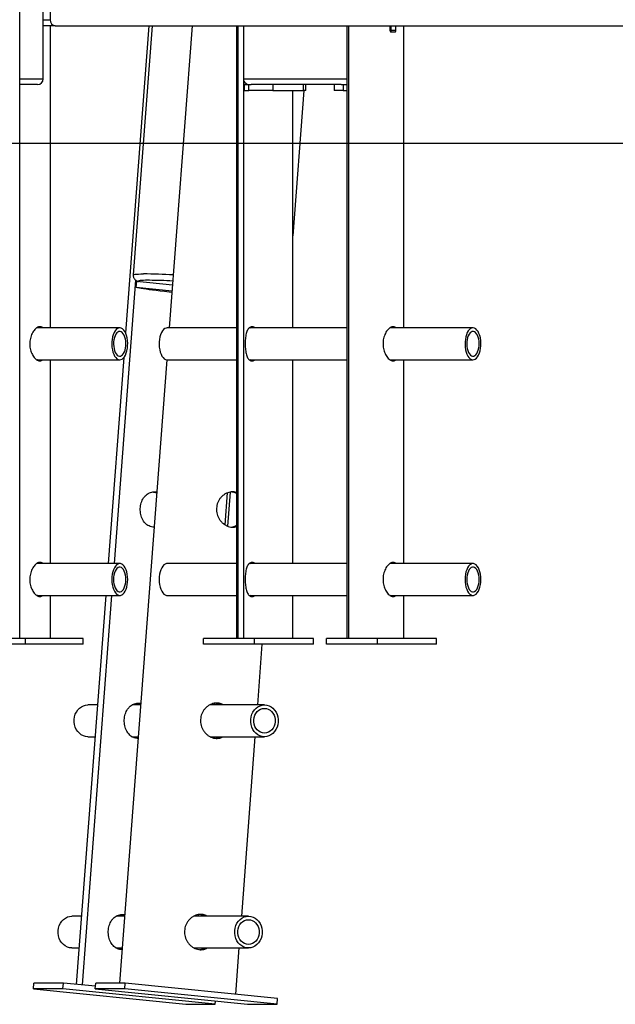
# Model space of a CAD drawing. Units: millimetres. Extents: x -28711 to 31359, y 19033 to 49295.
# Drawn here: x 4302 to 4808, y 41943 to 42779 of the extents above; entities that cross this region are included whole.
import ezdxf

# ---------------------------------------------------------------- set-up
doc = ezdxf.new("R2010")
doc.units = ezdxf.units.MM

msp = doc.modelspace()

# ---------------------------------------------------------------- linework, layer by layer
at = {"color": 7, "linetype": 'Continuous', "lineweight": 25}
for p, q in [((4322.54, 42728.7), (4322.54, 45418.7)), ((4328.41, 44353.7), (4328.41, 42778.7)), ((4302.46, 42253.7), (4302.46, 42978.7)), ((4332.74, 42773.7), (4322.54, 42773.7)), ((4328.59, 42517.2), (4328.59, 42773.7)), ((4332.74, 42773.7), (4995.25, 42773.7)), ((4412.14, 42773.7), (4392.38, 42512.9)), ((4414.88, 42773.7), (4398.86, 42562.28)), ((4448.89, 42773.7), (4429.46, 42517.2)), ((4486.49, 42773.7), (4486.49, 42253.7)), ((4488.06, 42253.7), (4488.06, 42773.7)), ((4492.94, 42253.7), (4492.94, 42773.7)), ((4580.58, 42253.7), (4580.58, 42773.7)), ((4582.08, 42253.7), (4582.08, 42773.7)), ((4616.96, 42773.7), (4616.96, 42769.6)), ((4617.52, 42768.6), (4621.62, 42768.6)), ((4617.71, 42773.7), (4617.71, 42769.6)), ((4622.06, 42769.6), (4617.71, 42769.6)), ((4622.06, 42769.6), (4622.06, 42773.7)), ((4628.59, 42517.2), (4628.59, 42773.7)), ((4317.54, 42723.7), (4302.46, 42723.7)), ((4492.94, 42723.7), (4493.32, 42723.7)), ((4492.94, 42718.7), (4493.32, 42718.7)), ((4493.32, 42718.7), (4493.32, 42723.7)), ((4493.32, 42723.7), (4497.08, 42723.7)), ((4493.32, 42718.7), (4497.08, 42718.7)), ((4497.08, 42718.7), (4497.08, 42723.7)), ((4497.08, 42723.7), (4498.99, 42723.7)), ((4517.57, 42718.7), (4497.08, 42718.7)), ((4575.42, 42723.7), (4498.99, 42723.7)), ((4517.57, 42723.7), (4517.57, 42718.7)), ((4517.57, 42718.7), (4543.37, 42718.7)), ((4543.83, 42718.7), (4534.49, 42595.48)), ((4534.49, 42517.2), (4534.49, 42718.7)), ((4543.37, 42718.7), (4543.37, 42723.7)), ((4545.38, 42718.7), (4543.37, 42718.7)), ((4545.38, 42718.7), (4545.38, 42723.7)), ((4569.69, 42723.7), (4569.69, 42718.7)), ((4577.19, 42718.7), (4569.69, 42718.7)), ((4575.42, 42723.7), (4577.19, 42723.7)), ((4577.19, 42723.7), (4577.19, 42718.7)), ((4577.19, 42723.7), (4580.58, 42723.7)), ((4577.19, 42718.7), (4580.58, 42718.7)), ((4400.8, 42557.85), (4382.57, 42317.2)), ((4401.5, 42551.77), (4401.88, 42556.75)), ((4401.5, 42551.77), (4431.84, 42548.7)), ((4401.88, 42556.75), (4432.22, 42553.68)), ((4387.44, 42517.2), (4316.89, 42517.2)), ((4317.37, 42517.51), (4317.73, 42517.2)), ((4486.49, 42517.2), (4427.63, 42517.2)), ((4580.58, 42517.2), (4497.34, 42517.2)), ((4687.44, 42517.2), (4616.89, 42517.2)), ((4617.37, 42517.51), (4617.73, 42517.2)), ((4316.92, 42490.2), (4387.44, 42490.2)), ((4328.59, 42317.2), (4328.59, 42490.2)), ((4390.79, 42491.99), (4377.55, 42317.2)), ((4427.41, 42490.21), (4387.33, 41961.21)), ((4427.63, 42490.2), (4486.49, 42490.2)), ((4497.28, 42490.2), (4580.58, 42490.2)), ((4498.15, 42490.2), (4497.73, 42489.9)), ((4534.49, 42317.2), (4534.49, 42490.2)), ((4616.92, 42490.2), (4687.44, 42490.2)), ((4628.59, 42317.2), (4628.59, 42490.2)), ((4418.09, 42378.05), (4418.9, 42377.89)), ((4478.76, 42377.12), (4476.72, 42350.21)), ((4481.25, 42377.85), (4479.07, 42349.02)), ((4317.37, 42317.51), (4317.73, 42317.2)), ((4617.37, 42317.51), (4617.73, 42317.2)), ((4387.44, 42317.2), (4316.89, 42317.2)), ((4486.49, 42317.2), (4427.63, 42317.2)), ((4580.58, 42317.2), (4497.34, 42317.2)), ((4687.44, 42317.2), (4616.89, 42317.2)), ((4316.92, 42290.2), (4387.44, 42290.2)), ((4328.59, 42253.7), (4328.59, 42290.2)), ((4375.51, 42290.2), (4350.5, 41960.1)), ((4380.52, 42290.2), (4355.47, 41959.6)), ((4427.63, 42290.2), (4486.49, 42290.2)), ((4497.28, 42290.2), (4580.58, 42290.2)), ((4498.15, 42290.2), (4497.73, 42289.9)), ((4534.49, 42253.7), (4534.49, 42290.2)), ((4616.92, 42290.2), (4687.44, 42290.2)), ((4628.59, 42253.7), (4628.59, 42290.2)), ((4307.54, 42253.7), (4207.54, 42253.7)), ((4356.37, 42253.7), (4307.54, 42253.7)), ((4307.54, 42248.7), (4307.54, 42253.7)), ((4356.37, 42248.7), (4356.37, 42253.7)), ((4458.7, 42248.7), (4458.7, 42253.7)), ((4502.01, 42253.7), (4458.7, 42253.7)), ((4502.01, 42248.7), (4502.01, 42253.7)), ((4552.01, 42253.7), (4502.01, 42253.7)), ((4552.01, 42248.7), (4552.01, 42253.7)), ((4563.07, 42248.7), (4563.07, 42253.7)), ((4606.37, 42253.7), (4563.07, 42253.7)), ((4606.37, 42248.7), (4606.37, 42253.7)), ((4656.37, 42253.7), (4606.37, 42253.7)), ((4656.37, 42248.7), (4656.37, 42253.7)), ((4307.54, 42248.7), (4207.54, 42248.7)), ((4356.37, 42248.7), (4307.54, 42248.7)), ((4502.01, 42248.7), (4458.7, 42248.7)), ((4552.01, 42248.7), (4502.01, 42248.7)), ((4508.22, 42248.7), (4504.32, 42197.29)), ((4606.37, 42248.7), (4563.07, 42248.7)), ((4656.37, 42248.7), (4606.37, 42248.7)), ((4368.47, 42197.29), (4360.37, 42197.29)), ((4405.22, 42197.29), (4398.06, 42197.29)), ((4404.5, 42198.74), (4405.31, 42198.58)), ((4510.37, 42197.29), (4464.06, 42197.29)), ((4465.17, 42197.8), (4465.14, 42197.29)), ((4467.67, 42198.54), (4467.57, 42197.29)), ((4360.37, 42170.29), (4366.42, 42170.29)), ((4397.83, 42170.29), (4403.17, 42170.29)), ((4464.2, 42170.29), (4510.37, 42170.29)), ((4465.53, 42170.29), (4465.48, 42169.7)), ((4502.28, 42170.29), (4490.74, 42017.98)), ((4354.88, 42017.98), (4346.79, 42017.98)), ((4391.63, 42017.98), (4384.47, 42017.98)), ((4390.92, 42019.42), (4391.73, 42019.26)), ((4496.79, 42017.98), (4450.47, 42017.98)), ((4451.59, 42018.49), (4451.55, 42017.98)), ((4454.08, 42019.22), (4453.99, 42017.98)), ((4346.79, 41990.98), (4352.83, 41990.98)), ((4384.25, 41990.98), (4389.58, 41990.98)), ((4450.61, 41990.98), (4496.79, 41990.98)), ((4451.94, 41990.98), (4451.9, 41990.39)), ((4488.69, 41990.98), (4485.72, 41951.74)), ((4314.18, 41956.23), (4314.56, 41961.21)), ((4339.56, 41961.21), (4314.56, 41961.21)), ((4339.18, 41956.23), (4339.56, 41961.21)), ((4366.85, 41958.45), (4339.56, 41961.21)), ((4366.68, 41956.23), (4367.06, 41961.21)), ((4392.06, 41961.21), (4367.06, 41961.21)), ((4391.68, 41956.23), (4392.06, 41961.21)), ((4521.47, 41948.13), (4392.06, 41961.21)), ((4339.18, 41956.23), (4314.18, 41956.23)), ((4314.18, 41956.23), (4443.59, 41943.15)), ((4468.59, 41943.15), (4339.18, 41956.23)), ((4366.68, 41956.23), (4496.09, 41943.15)), ((4391.68, 41956.23), (4366.68, 41956.23)), ((4521.09, 41943.15), (4391.68, 41956.23)), ((4443.59, 41943.15), (4468.59, 41943.15)), ((4468.59, 41943.15), (4468.8, 41945.91)), ((4496.09, 41943.15), (4521.09, 41943.15)), ((4521.09, 41943.15), (4521.47, 41948.13))]:
    msp.add_line(p, q, dxfattribs=at)
at = {"color": 8, "linetype": 'Continuous', "lineweight": 25}
for p, q in [((4322.54, 42778.7), (4328.41, 42778.7)), ((4302.46, 42728.7), (4322.54, 42728.7)), ((4492.94, 42728.7), (4580.58, 42728.7))]:
    msp.add_line(p, q, dxfattribs=at)
msp.add_line((8348.17, 42673.7), (-4873.73, 42673.7))
at = {"color": 8, "linetype": 'Continuous', "lineweight": 25, "flags": 128}
for points in [[(4398.86, 42562.28), (4398.86, 42562.29), (4399.08, 42562.48), (4399.65, 42562.65), (4400.56, 42562.79), (4401.82, 42562.89), (4403.42, 42562.97), (4405.35, 42563.02), (4407.6, 42563.03)], [(4412.62, 42557.61), (4411.54, 42557.62), (4409.39, 42557.6), (4407.56, 42557.55), (4406.06, 42557.48), (4404.9, 42557.37), (4404.07, 42557.24), (4403.6, 42557.07), (4403.47, 42556.88), (4403.7, 42556.66), (4403.97, 42556.54)]]:
    msp.add_lwpolyline(points, dxfattribs=at)
at = {"color": 7, "linetype": 'Continuous', "lineweight": 25, "flags": 128}
for points in [[(4431.74, 42547.37), (4429.41, 42547.61), (4425.54, 42548.02), (4421.89, 42548.43), (4418.48, 42548.83), (4415.33, 42549.22), (4412.47, 42549.6), (4409.9, 42549.96), (4407.65, 42550.31), (4405.72, 42550.65), (4404.13, 42550.96), (4402.9, 42551.25), (4402.02, 42551.52), (4401.5, 42551.77)], [(4394.04, 42506.56), (4393.71, 42508.69), (4393.22, 42510.69), (4392.56, 42512.5), (4391.77, 42514.06), (4390.86, 42515.35), (4389.85, 42516.31), (4388.78, 42516.93), (4387.67, 42517.19), (4386.56, 42517.09), (4385.47, 42516.62), (4384.44, 42515.79), (4383.48, 42514.64), (4382.64, 42513.19), (4381.92, 42511.47), (4381.36, 42509.55), (4380.96, 42507.47), (4380.74, 42505.28), (4380.7, 42503.06), (4380.84, 42500.85), (4381.17, 42498.71), (4381.66, 42496.72), (4382.32, 42494.91), (4383.11, 42493.34), (4384.02, 42492.06), (4385.03, 42491.09), (4386.1, 42490.47), (4387.21, 42490.21), (4388.32, 42490.32), (4389.41, 42490.79), (4390.44, 42491.61), (4391.4, 42492.77), (4392.24, 42494.22), (4392.96, 42495.93), (4393.52, 42497.85), (4393.92, 42499.94), (4394.14, 42502.12), (4394.18, 42504.35), (4394.04, 42506.56)], [(4392.57, 42505.93), (4392.28, 42507.77), (4391.82, 42509.48), (4391.22, 42510.99), (4390.48, 42512.26), (4389.64, 42513.23), (4388.73, 42513.88), (4387.77, 42514.18), (4386.81, 42514.13), (4385.86, 42513.72), (4384.97, 42512.97), (4384.16, 42511.9), (4383.46, 42510.55), (4382.9, 42508.97), (4382.49, 42507.22), (4382.25, 42505.34), (4382.19, 42503.4), (4382.31, 42501.48), (4382.6, 42499.63), (4383.06, 42497.92), (4383.66, 42496.41), (4384.4, 42495.15), (4385.23, 42494.17), (4386.15, 42493.53), (4387.1, 42493.22), (4388.07, 42493.28), (4389.02, 42493.69), (4389.91, 42494.44), (4390.72, 42495.51), (4391.42, 42496.85), (4391.98, 42498.43), (4392.39, 42500.19), (4392.63, 42502.07), (4392.69, 42504), (4392.57, 42505.93)], [(4427.63, 42517.2), (4426.75, 42517.09), (4425.66, 42516.62), (4424.63, 42515.79), (4423.67, 42514.64), (4422.83, 42513.19), (4422.11, 42511.47), (4421.55, 42509.55), (4421.15, 42507.47), (4420.93, 42505.28), (4420.89, 42503.06), (4421.04, 42500.85), (4421.36, 42498.71), (4421.86, 42496.72), (4422.51, 42494.91), (4423.3, 42493.34), (4424.22, 42492.06), (4425.22, 42491.09), (4426.29, 42490.47), (4427.4, 42490.21), (4427.63, 42490.2)], [(4694.04, 42506.56), (4693.71, 42508.69), (4693.22, 42510.69), (4692.56, 42512.5), (4691.77, 42514.06), (4690.86, 42515.35), (4689.85, 42516.31), (4688.78, 42516.93), (4687.67, 42517.19), (4686.56, 42517.09), (4685.47, 42516.62), (4684.44, 42515.79), (4683.48, 42514.64), (4682.64, 42513.19), (4681.92, 42511.47), (4681.36, 42509.55), (4680.96, 42507.47), (4680.74, 42505.28), (4680.7, 42503.06), (4680.84, 42500.85), (4681.17, 42498.71), (4681.66, 42496.72), (4682.32, 42494.91), (4683.11, 42493.34), (4684.02, 42492.06), (4685.03, 42491.09), (4686.1, 42490.47), (4687.21, 42490.21), (4688.32, 42490.32), (4689.41, 42490.79), (4690.44, 42491.61), (4691.4, 42492.77), (4692.24, 42494.22), (4692.96, 42495.93), (4693.52, 42497.85), (4693.92, 42499.94), (4694.14, 42502.12), (4694.18, 42504.35), (4694.04, 42506.56)], [(4692.57, 42505.93), (4692.28, 42507.77), (4691.82, 42509.48), (4691.22, 42510.99), (4690.48, 42512.26), (4689.64, 42513.23), (4688.73, 42513.88), (4687.77, 42514.18), (4686.81, 42514.13), (4685.86, 42513.72), (4684.97, 42512.97), (4684.16, 42511.9), (4683.46, 42510.55), (4682.9, 42508.97), (4682.49, 42507.22), (4682.25, 42505.34), (4682.19, 42503.4), (4682.31, 42501.48), (4682.6, 42499.63), (4683.06, 42497.92), (4683.66, 42496.41), (4684.4, 42495.15), (4685.23, 42494.17), (4686.15, 42493.53), (4687.1, 42493.22), (4688.07, 42493.28), (4689.02, 42493.69), (4689.91, 42494.44), (4690.72, 42495.51), (4691.42, 42496.85), (4691.98, 42498.43), (4692.39, 42500.19), (4692.63, 42502.07), (4692.69, 42504), (4692.57, 42505.93)], [(4394.19, 42303.7), (4394.1, 42305.92), (4393.82, 42308.09), (4393.38, 42310.13), (4392.77, 42311.99), (4392.01, 42313.64), (4391.13, 42315), (4390.15, 42316.07), (4389.1, 42316.79), (4388, 42317.16), (4386.88, 42317.16), (4385.78, 42316.79), (4384.73, 42316.07), (4383.75, 42315), (4382.87, 42313.64), (4382.11, 42311.99), (4381.5, 42310.13), (4381.06, 42308.09), (4380.78, 42305.92), (4380.69, 42303.7), (4380.78, 42301.48), (4381.06, 42299.32), (4381.5, 42297.28), (4382.11, 42295.41), (4382.87, 42293.77), (4383.75, 42292.4), (4384.73, 42291.34), (4385.78, 42290.62), (4386.88, 42290.25), (4388, 42290.25), (4389.1, 42290.62), (4390.15, 42291.34), (4391.13, 42292.4), (4392.01, 42293.77), (4392.77, 42295.41), (4393.38, 42297.28), (4393.82, 42299.32), (4394.1, 42301.48), (4394.19, 42303.7)], [(4392.69, 42303.7), (4392.6, 42305.63), (4392.34, 42307.5), (4391.9, 42309.23), (4391.32, 42310.78), (4390.6, 42312.08), (4389.78, 42313.1), (4388.88, 42313.8), (4387.92, 42314.16), (4386.96, 42314.16), (4386, 42313.8), (4385.1, 42313.1), (4384.28, 42312.08), (4383.56, 42310.78), (4382.98, 42309.23), (4382.54, 42307.5), (4382.28, 42305.63), (4382.19, 42303.7), (4382.28, 42301.77), (4382.54, 42299.91), (4382.98, 42298.18), (4383.56, 42296.63), (4384.28, 42295.32), (4385.1, 42294.3), (4386, 42293.6), (4386.96, 42293.25), (4387.92, 42293.25), (4388.88, 42293.6), (4389.78, 42294.3), (4390.6, 42295.32), (4391.32, 42296.63), (4391.9, 42298.18), (4392.34, 42299.91), (4392.6, 42301.77), (4392.69, 42303.7)], [(4427.63, 42317.2), (4427.07, 42317.16), (4425.98, 42316.79), (4424.92, 42316.07), (4423.94, 42315), (4423.06, 42313.64), (4422.31, 42311.99), (4421.7, 42310.13), (4421.25, 42308.09), (4420.97, 42305.92), (4420.88, 42303.7), (4420.97, 42301.48), (4421.25, 42299.32), (4421.7, 42297.28), (4422.31, 42295.41), (4423.06, 42293.77), (4423.94, 42292.4), (4424.92, 42291.34), (4425.98, 42290.62), (4427.07, 42290.25), (4427.63, 42290.2)], [(4694.19, 42303.7), (4694.1, 42305.92), (4693.82, 42308.09), (4693.38, 42310.13), (4692.77, 42311.99), (4692.01, 42313.64), (4691.13, 42315), (4690.15, 42316.07), (4689.1, 42316.79), (4688, 42317.16), (4686.88, 42317.16), (4685.78, 42316.79), (4684.73, 42316.07), (4683.75, 42315), (4682.87, 42313.64), (4682.11, 42311.99), (4681.5, 42310.13), (4681.06, 42308.09), (4680.78, 42305.92), (4680.69, 42303.7), (4680.78, 42301.48), (4681.06, 42299.32), (4681.5, 42297.28), (4682.11, 42295.41), (4682.87, 42293.77), (4683.75, 42292.4), (4684.73, 42291.34), (4685.78, 42290.62), (4686.88, 42290.25), (4688, 42290.25), (4689.1, 42290.62), (4690.15, 42291.34), (4691.13, 42292.4), (4692.01, 42293.77), (4692.77, 42295.41), (4693.38, 42297.28), (4693.82, 42299.32), (4694.1, 42301.48), (4694.19, 42303.7)], [(4692.69, 42303.7), (4692.6, 42305.63), (4692.34, 42307.5), (4691.9, 42309.23), (4691.32, 42310.78), (4690.6, 42312.08), (4689.78, 42313.1), (4688.88, 42313.8), (4687.92, 42314.16), (4686.96, 42314.16), (4686, 42313.8), (4685.1, 42313.1), (4684.28, 42312.08), (4683.56, 42310.78), (4682.98, 42309.23), (4682.54, 42307.5), (4682.28, 42305.63), (4682.19, 42303.7), (4682.28, 42301.77), (4682.54, 42299.91), (4682.98, 42298.18), (4683.56, 42296.63), (4684.28, 42295.32), (4685.1, 42294.3), (4686, 42293.6), (4686.96, 42293.25), (4687.92, 42293.25), (4688.88, 42293.6), (4689.78, 42294.3), (4690.6, 42295.32), (4691.32, 42296.63), (4691.9, 42298.18), (4692.34, 42299.91), (4692.6, 42301.77), (4692.69, 42303.7)], [(4348.73, 42184.97), (4349.05, 42187.17), (4349.69, 42189.27), (4350.61, 42191.23), (4351.81, 42192.98), (4353.23, 42194.49), (4354.86, 42195.7), (4356.63, 42196.58), (4358.5, 42197.12), (4360.37, 42197.29)], [(4498.73, 42184.97), (4499.05, 42187.17), (4499.69, 42189.27), (4500.61, 42191.23), (4501.81, 42192.98), (4503.23, 42194.49), (4504.86, 42195.7), (4506.63, 42196.58), (4508.5, 42197.12), (4510.43, 42197.29), (4512.35, 42197.1), (4514.22, 42196.54), (4515.98, 42195.64), (4517.6, 42194.41), (4519.01, 42192.89), (4520.19, 42191.13), (4521.1, 42189.16), (4521.72, 42187.05), (4522.03, 42184.85), (4522.02, 42182.62), (4521.69, 42180.42), (4521.06, 42178.32), (4520.13, 42176.36), (4518.94, 42174.61), (4517.51, 42173.1), (4515.89, 42171.89), (4514.12, 42171.01), (4512.24, 42170.47), (4510.32, 42170.29), (4508.4, 42170.49), (4506.53, 42171.05), (4504.76, 42171.95), (4503.15, 42173.18), (4501.73, 42174.7), (4500.56, 42176.46), (4499.64, 42178.43), (4499.03, 42180.54), (4498.72, 42182.74), (4498.73, 42184.97)], [(4501.31, 42184.71), (4501.61, 42186.62), (4502.21, 42188.43), (4503.09, 42190.08), (4504.21, 42191.52), (4505.55, 42192.69), (4507.04, 42193.57), (4508.66, 42194.11), (4510.33, 42194.29), (4512, 42194.13), (4513.61, 42193.61), (4515.12, 42192.75), (4516.46, 42191.59), (4517.6, 42190.17), (4518.49, 42188.52), (4519.11, 42186.72), (4519.42, 42184.82), (4519.43, 42182.88), (4519.13, 42180.97), (4518.53, 42179.16), (4517.66, 42177.51), (4516.53, 42176.07), (4515.2, 42174.9), (4513.7, 42174.02), (4512.09, 42173.48), (4510.42, 42173.29), (4508.75, 42173.46), (4507.13, 42173.98), (4505.63, 42174.84), (4504.28, 42176), (4503.14, 42177.42), (4502.25, 42179.07), (4501.64, 42180.87), (4501.32, 42182.77), (4501.31, 42184.71)], [(4360.37, 42170.29), (4360.32, 42170.29), (4358.4, 42170.49), (4356.53, 42171.05), (4354.76, 42171.95), (4353.15, 42173.18), (4351.73, 42174.7), (4350.56, 42176.46), (4349.64, 42178.43), (4349.03, 42180.54), (4348.72, 42182.74), (4348.73, 42184.97)], [(4335.14, 42005.66), (4335.47, 42007.85), (4336.1, 42009.96), (4337.03, 42011.92), (4338.22, 42013.67), (4339.65, 42015.17), (4341.27, 42016.38), (4343.04, 42017.27), (4344.91, 42017.81), (4346.79, 42017.98)], [(4485.14, 42005.66), (4485.47, 42007.85), (4486.1, 42009.96), (4487.03, 42011.92), (4488.22, 42013.67), (4489.65, 42015.17), (4491.27, 42016.38), (4493.04, 42017.27), (4494.91, 42017.81), (4496.84, 42017.98), (4498.76, 42017.79), (4500.63, 42017.23), (4502.4, 42016.32), (4504.01, 42015.09), (4505.42, 42013.58), (4506.6, 42011.81), (4507.51, 42009.85), (4508.13, 42007.73), (4508.44, 42005.53), (4508.43, 42003.3), (4508.11, 42001.11), (4507.47, 41999), (4506.54, 41997.04), (4505.35, 41995.29), (4503.92, 41993.79), (4502.3, 41992.58), (4500.53, 41991.69), (4498.66, 41991.15), (4496.73, 41990.98), (4494.81, 41991.17), (4492.94, 41991.73), (4491.17, 41992.64), (4489.56, 41993.86), (4488.15, 41995.38), (4486.97, 41997.15), (4486.06, 41999.11), (4485.44, 42001.23), (4485.13, 42003.43), (4485.14, 42005.66)], [(4487.73, 42005.39), (4488.03, 42007.3), (4488.63, 42009.11), (4489.5, 42010.76), (4490.63, 42012.2), (4491.96, 42013.38), (4493.46, 42014.25), (4495.07, 42014.79), (4496.74, 42014.98), (4498.41, 42014.81), (4500.03, 42014.29), (4501.53, 42013.44), (4502.88, 42012.28), (4504.01, 42010.85), (4504.91, 42009.21), (4505.52, 42007.41), (4505.84, 42005.5), (4505.84, 42003.56), (4505.54, 42001.66), (4504.95, 41999.85), (4504.07, 41998.2), (4502.95, 41996.76), (4501.61, 41995.58), (4500.11, 41994.71), (4498.5, 41994.17), (4496.83, 41993.98), (4495.16, 41994.15), (4493.54, 41994.67), (4492.04, 41995.52), (4490.69, 41996.68), (4489.56, 41998.11), (4488.67, 41999.75), (4488.05, 42001.55), (4487.74, 42003.46), (4487.73, 42005.39)], [(4346.79, 41990.98), (4346.73, 41990.98), (4344.81, 41991.17), (4342.94, 41991.73), (4341.17, 41992.64), (4339.56, 41993.86), (4338.15, 41995.38), (4336.97, 41997.15), (4336.06, 41999.11), (4335.44, 42001.23), (4335.13, 42003.43), (4335.14, 42005.66)]]:
    msp.add_lwpolyline(points, dxfattribs=at)
at = {"color": 7, "linetype": 'Continuous', "lineweight": 25}
for centre, radius, start, end in [((4333.1, 42778.39), 4.7, 176.18874, 265.59805), ((4317.54, 42728.7), 5, 270, 0), ((4497.54, 42728.7), 5, 203.31386, 270), ((4407.41, 42093.16), 464.49, 86.90694, 89.35702)]:
    msp.add_arc(centre, radius, start, end, dxfattribs=at)
at = {"color": 8, "linetype": 'Continuous', "lineweight": 25}
msp.add_arc((4402.44, 42024.89), 538.17, 86.75937, 89.45089, dxfattribs=at)
at = {"color": 7, "linetype": 'Continuous', "lineweight": 25}
for points, knots in [([(4616.96, 42769.6), (4616.96, 42769.49), (4616.98, 42769.27), (4617.07, 42768.97), (4617.21, 42768.74), (4617.37, 42768.62), (4617.48, 42768.61), (4617.52, 42768.6)], [0, 0, 0, 0, 0.213997, 0.427982, 0.642283, 0.857152, 1, 1, 1, 1]), ([(4617.71, 42769.6), (4617.71, 42769.53), (4617.7, 42769.34), (4617.65, 42769.06), (4617.56, 42768.8), (4617.47, 42768.71), (4617.43, 42768.67)], [0, 0, 0, 0, 0.190158, 0.465037, 0.740374, 1, 1, 1, 1]), ([(4621.62, 42768.6), (4621.63, 42768.6), (4621.7, 42768.61), (4621.81, 42768.69), (4621.94, 42768.89), (4622.02, 42769.17), (4622.05, 42769.42), (4622.06, 42769.57), (4622.06, 42769.6)], [0, 0, 0, 0, 0.073347, 0.288493, 0.503743, 0.718749, 0.933223, 1, 1, 1, 1]), ([(4398.88, 42562.26), (4398.87, 42561.9), (4398.84, 42561.13), (4399.15, 42560.05), (4399.63, 42559.12), (4400.1, 42558.5), (4400.37, 42558.25), (4400.45, 42558.17)], [0, 0, 0, 0, 0.221671, 0.459502, 0.683722, 0.901828, 1, 1, 1, 1]), ([(4400.8, 42557.85), (4400.98, 42557.72), (4401.38, 42557.41), (4401.94, 42557.11), (4402.56, 42556.84), (4402.97, 42556.69), (4403.21, 42556.61)], [0, 0, 0, 0, 0.170005, 0.377038, 0.638111, 1, 1, 1, 1]), ([(4319.68, 42518.2), (4319.27, 42518.16), (4318.45, 42518.08), (4317.16, 42517.47), (4315.89, 42516.49), (4314.66, 42515.17), (4313.54, 42513.51), (4312.56, 42511.57), (4311.79, 42509.39), (4311.26, 42507.05), (4311.02, 42504.62), (4311.05, 42502.19), (4311.36, 42499.82), (4311.92, 42497.57), (4312.72, 42495.48), (4313.71, 42493.6), (4314.86, 42491.99), (4316.12, 42490.7), (4317.43, 42489.78), (4318.72, 42489.26), (4319.97, 42489.14), (4321.1, 42489.47), (4321.82, 42489.84), (4322.13, 42490.2), (4322.13, 42490.2)], [0, 0, 0, 0, 0.047242, 0.094488, 0.141697, 0.18891, 0.236798, 0.284686, 0.333101, 0.381511, 0.429169, 0.476826, 0.523618, 0.570414, 0.617582, 0.664753, 0.712941, 0.761125, 0.809412, 0.857694, 0.90502, 0.952346, 0.999155, 1, 1, 1, 1]), ([(4322.07, 42517.2), (4321.87, 42517.39), (4321.17, 42518.04), (4320.3, 42518.13), (4319.68, 42518.2)], [0, 0, 0, 0, 0.28313, 1, 1, 1, 1]), ([(4502.52, 42517.2), (4502.17, 42517.43), (4501.39, 42517.93), (4500.19, 42518.23), (4498.99, 42518.2), (4497.9, 42517.75), (4496.93, 42516.93), (4496.1, 42515.75), (4495.41, 42514.24), (4494.85, 42512.42), (4494.43, 42510.33), (4494.15, 42508.04), (4493.99, 42505.64), (4493.96, 42503.2), (4494.04, 42500.81), (4494.24, 42498.51), (4494.56, 42496.35), (4495.01, 42494.39), (4495.61, 42492.65), (4496.36, 42491.22), (4497.26, 42490.13), (4498.31, 42489.43), (4499.47, 42489.14), (4500.7, 42489.28), (4501.73, 42489.64), (4502.33, 42490.08), (4502.5, 42490.2)], [0, 0, 0, 0, 0.034635, 0.077822, 0.121008, 0.163338, 0.205673, 0.248357, 0.291046, 0.334768, 0.378486, 0.422377, 0.466261, 0.509107, 0.551953, 0.59419, 0.636433, 0.679423, 0.722415, 0.766356, 0.810291, 0.853919, 0.897543, 0.940112, 0.982684, 1, 1, 1, 1]), ([(4619.68, 42518.2), (4619.27, 42518.16), (4618.45, 42518.08), (4617.16, 42517.47), (4615.89, 42516.49), (4614.66, 42515.17), (4613.54, 42513.51), (4612.56, 42511.57), (4611.79, 42509.39), (4611.26, 42507.05), (4611.02, 42504.62), (4611.05, 42502.19), (4611.36, 42499.82), (4611.92, 42497.57), (4612.72, 42495.48), (4613.71, 42493.6), (4614.86, 42491.99), (4616.12, 42490.7), (4617.43, 42489.78), (4618.72, 42489.26), (4619.97, 42489.14), (4621.1, 42489.47), (4621.82, 42489.84), (4622.13, 42490.2), (4622.13, 42490.2)], [0, 0, 0, 0, 0.047242, 0.094488, 0.141697, 0.18891, 0.236798, 0.284686, 0.333101, 0.381511, 0.429169, 0.476826, 0.523618, 0.570414, 0.617582, 0.664753, 0.712941, 0.761125, 0.809412, 0.857694, 0.90502, 0.952346, 0.999155, 1, 1, 1, 1]), ([(4622.07, 42517.2), (4621.87, 42517.39), (4621.17, 42518.04), (4620.3, 42518.13), (4619.68, 42518.2)], [0, 0, 0, 0, 0.28313, 1, 1, 1, 1]), ([(4497.7, 42517.51), (4497.77, 42517.48), (4497.93, 42517.41), (4498.09, 42517.28), (4498.18, 42517.2)], [0, 0, 0, 0, 0.438332, 1, 1, 1, 1]), ([(4317.79, 42490.2), (4317.79, 42490.2), (4317.66, 42490.04), (4317.5, 42489.97), (4317.35, 42489.9)], [0, 0, 0, 0, 0.026606, 1, 1, 1, 1]), ([(4617.79, 42490.2), (4617.79, 42490.2), (4617.66, 42490.04), (4617.5, 42489.97), (4617.35, 42489.9)], [0, 0, 0, 0, 0.026606, 1, 1, 1, 1]), ([(4416.65, 42348.17), (4416.23, 42348.17), (4415.09, 42348.19), (4413.32, 42348.66), (4411.4, 42349.54), (4409.67, 42350.79), (4408.17, 42352.38), (4406.91, 42354.29), (4405.93, 42356.46), (4405.25, 42358.84), (4404.9, 42361.34), (4404.86, 42363.87), (4405.14, 42366.36), (4405.7, 42368.72), (4406.56, 42370.93), (4407.67, 42372.93), (4409.06, 42374.68), (4410.7, 42376.14), (4412.55, 42377.22), (4414.99, 42378.09), (4416.91, 42378.07), (4418.09, 42378.05)], [0, 0, 0, 0, 0.029436, 0.081185, 0.132206, 0.183234, 0.235135, 0.287039, 0.340155, 0.393266, 0.446055, 0.498839, 0.550177, 0.601519, 0.652582, 0.703652, 0.756, 0.808347, 0.861575, 0.914795, 1, 1, 1, 1]), ([(4416.16, 42377.94), (4416.69, 42377.86), (4417.6, 42377.73), (4418.48, 42377.36), (4418.85, 42377.2)], [0, 0, 0, 0, 0.581839, 1, 1, 1, 1]), ([(4486.49, 42377.56), (4485.86, 42377.76), (4484.56, 42378.18), (4482.41, 42378.11), (4480.21, 42377.73), (4478.06, 42376.92), (4476.02, 42375.74), (4474.16, 42374.2), (4472.53, 42372.34), (4471.21, 42370.19), (4470.25, 42367.85), (4469.7, 42365.38), (4469.55, 42362.87), (4469.82, 42360.39), (4470.47, 42358), (4471.49, 42355.74), (4472.84, 42353.67), (4474.49, 42351.84), (4476.39, 42350.32), (4478.46, 42349.16), (4480.62, 42348.39), (4482.8, 42348.07), (4484.78, 42348.11), (4485.97, 42348.44), (4486.49, 42348.59)], [0, 0, 0, 0, 0.04193, 0.087692, 0.133457, 0.179185, 0.224918, 0.271347, 0.317776, 0.364756, 0.41173, 0.457927, 0.504122, 0.549416, 0.594714, 0.640395, 0.686079, 0.732819, 0.779556, 0.826405, 0.873248, 0.919102, 0.964956, 1, 1, 1, 1]), ([(4486.49, 42376.56), (4486.16, 42376.76), (4484.84, 42377.59), (4483.27, 42377.86), (4482.09, 42378.05)], [0, 0, 0, 0, 0.248005, 1, 1, 1, 1]), ([(4482.34, 42348.2), (4482.35, 42348.2), (4483.05, 42348.22), (4484.37, 42348.67), (4485.76, 42349.17), (4486.4, 42349.64), (4486.49, 42349.7)], [0, 0, 0, 0, 0.005909, 0.46926, 0.932667, 1, 1, 1, 1]), ([(4319.68, 42318.2), (4319.27, 42318.16), (4318.45, 42318.08), (4317.16, 42317.47), (4315.89, 42316.49), (4314.66, 42315.17), (4313.54, 42313.51), (4312.56, 42311.57), (4311.79, 42309.39), (4311.26, 42307.05), (4311.02, 42304.62), (4311.05, 42302.19), (4311.36, 42299.82), (4311.92, 42297.57), (4312.72, 42295.48), (4313.71, 42293.6), (4314.86, 42291.99), (4316.12, 42290.7), (4317.43, 42289.78), (4318.72, 42289.26), (4319.97, 42289.14), (4321.1, 42289.47), (4321.82, 42289.84), (4322.13, 42290.2), (4322.13, 42290.2)], [0, 0, 0, 0, 0.047242, 0.094488, 0.141697, 0.18891, 0.236798, 0.284686, 0.333101, 0.381511, 0.429169, 0.476826, 0.523618, 0.570414, 0.617582, 0.664753, 0.712941, 0.761125, 0.809412, 0.857694, 0.90502, 0.952346, 0.999155, 1, 1, 1, 1]), ([(4322.07, 42317.2), (4321.87, 42317.39), (4321.17, 42318.04), (4320.3, 42318.13), (4319.68, 42318.2)], [0, 0, 0, 0, 0.28313, 1, 1, 1, 1]), ([(4502.52, 42317.2), (4502.17, 42317.43), (4501.39, 42317.93), (4500.19, 42318.23), (4498.99, 42318.2), (4497.9, 42317.75), (4496.93, 42316.93), (4496.1, 42315.75), (4495.41, 42314.24), (4494.85, 42312.42), (4494.43, 42310.33), (4494.15, 42308.04), (4493.99, 42305.64), (4493.96, 42303.2), (4494.04, 42300.81), (4494.24, 42298.51), (4494.56, 42296.35), (4495.01, 42294.39), (4495.61, 42292.65), (4496.36, 42291.22), (4497.26, 42290.13), (4498.31, 42289.43), (4499.47, 42289.14), (4500.7, 42289.28), (4501.73, 42289.64), (4502.33, 42290.08), (4502.5, 42290.2)], [0, 0, 0, 0, 0.034635, 0.077822, 0.121008, 0.163338, 0.205673, 0.248357, 0.291046, 0.334768, 0.378486, 0.422377, 0.466261, 0.509107, 0.551953, 0.59419, 0.636433, 0.679423, 0.722415, 0.766356, 0.810291, 0.853919, 0.897543, 0.940112, 0.982684, 1, 1, 1, 1]), ([(4497.7, 42317.51), (4497.77, 42317.48), (4497.93, 42317.41), (4498.09, 42317.28), (4498.18, 42317.2)], [0, 0, 0, 0, 0.438332, 1, 1, 1, 1]), ([(4619.68, 42318.2), (4619.27, 42318.16), (4618.45, 42318.08), (4617.16, 42317.47), (4615.89, 42316.49), (4614.66, 42315.17), (4613.54, 42313.51), (4612.56, 42311.57), (4611.79, 42309.39), (4611.26, 42307.05), (4611.02, 42304.62), (4611.05, 42302.19), (4611.36, 42299.82), (4611.92, 42297.57), (4612.72, 42295.48), (4613.71, 42293.6), (4614.86, 42291.99), (4616.12, 42290.7), (4617.43, 42289.78), (4618.72, 42289.26), (4619.97, 42289.14), (4621.1, 42289.47), (4621.82, 42289.84), (4622.13, 42290.2), (4622.13, 42290.2)], [0, 0, 0, 0, 0.047242, 0.094488, 0.141697, 0.18891, 0.236798, 0.284686, 0.333101, 0.381511, 0.429169, 0.476826, 0.523618, 0.570414, 0.617582, 0.664753, 0.712941, 0.761125, 0.809412, 0.857694, 0.90502, 0.952346, 0.999155, 1, 1, 1, 1]), ([(4622.07, 42317.2), (4621.87, 42317.39), (4621.17, 42318.04), (4620.3, 42318.13), (4619.68, 42318.2)], [0, 0, 0, 0, 0.28313, 1, 1, 1, 1]), ([(4317.79, 42290.2), (4317.79, 42290.2), (4317.66, 42290.04), (4317.5, 42289.97), (4317.35, 42289.9)], [0, 0, 0, 0, 0.026606, 1, 1, 1, 1]), ([(4617.79, 42290.2), (4617.79, 42290.2), (4617.66, 42290.04), (4617.5, 42289.97), (4617.35, 42289.9)], [0, 0, 0, 0, 0.026606, 1, 1, 1, 1]), ([(4403.06, 42168.85), (4402.65, 42168.86), (4401.5, 42168.87), (4399.73, 42169.34), (4397.81, 42170.22), (4396.08, 42171.48), (4394.58, 42173.07), (4393.32, 42174.97), (4392.34, 42177.15), (4391.66, 42179.52), (4391.31, 42182.03), (4391.27, 42184.56), (4391.55, 42187.04), (4392.12, 42189.41), (4392.97, 42191.61), (4394.09, 42193.62), (4395.47, 42195.37), (4397.11, 42196.82), (4398.97, 42197.9), (4401.41, 42198.77), (4403.32, 42198.75), (4404.5, 42198.74)], [0, 0, 0, 0, 0.029436, 0.081185, 0.132206, 0.183234, 0.235135, 0.287039, 0.340155, 0.393266, 0.446055, 0.498839, 0.550177, 0.601519, 0.652582, 0.703652, 0.756, 0.808347, 0.861575, 0.914795, 1, 1, 1, 1]), ([(4402.58, 42198.62), (4403.11, 42198.55), (4404.02, 42198.42), (4404.89, 42198.04), (4405.26, 42197.88)], [0, 0, 0, 0, 0.581839, 1, 1, 1, 1]), ([(4471, 42198.74), (4470.28, 42198.77), (4468.83, 42198.83), (4466.62, 42198.41), (4464.47, 42197.61), (4462.43, 42196.43), (4460.57, 42194.88), (4458.94, 42193.02), (4457.62, 42190.88), (4456.66, 42188.53), (4456.11, 42186.06), (4455.97, 42183.56), (4456.24, 42181.08), (4456.89, 42178.68), (4457.91, 42176.43), (4459.26, 42174.35), (4460.91, 42172.53), (4462.8, 42171), (4464.87, 42169.84), (4467.04, 42169.08), (4469.22, 42168.75), (4471.35, 42168.82), (4473.37, 42169.34), (4474.69, 42169.85), (4475.28, 42170.28), (4475.3, 42170.29)], [0, 0, 0, 0, 0.045076, 0.090155, 0.135197, 0.180244, 0.225977, 0.27171, 0.317986, 0.364255, 0.409759, 0.455261, 0.499876, 0.544495, 0.589491, 0.63449, 0.680529, 0.726566, 0.772712, 0.818853, 0.864019, 0.909186, 0.95382, 0.99846, 1, 1, 1, 1]), ([(4472.81, 42197.29), (4472.51, 42197.48), (4471.22, 42198.29), (4469.68, 42198.54), (4468.5, 42198.74)], [0, 0, 0, 0, 0.23035, 1, 1, 1, 1]), ([(4475.32, 42197.29), (4474.98, 42197.5), (4473.68, 42198.3), (4472.14, 42198.55), (4471, 42198.74)], [0, 0, 0, 0, 0.256346, 1, 1, 1, 1]), ([(4468.75, 42168.89), (4468.76, 42168.89), (4469.47, 42168.91), (4470.79, 42169.36), (4472.13, 42169.83), (4472.73, 42170.27), (4472.77, 42170.29)], [0, 0, 0, 0, 0.00613, 0.486787, 0.967503, 1, 1, 1, 1]), ([(4389.48, 41989.54), (4389.06, 41989.54), (4387.92, 41989.56), (4386.15, 41990.03), (4384.23, 41990.91), (4382.5, 41992.16), (4381, 41993.75), (4379.73, 41995.66), (4378.76, 41997.83), (4378.08, 42000.21), (4377.72, 42002.71), (4377.69, 42005.24), (4377.97, 42007.73), (4378.53, 42010.09), (4379.38, 42012.3), (4380.5, 42014.3), (4381.89, 42016.05), (4383.52, 42017.51), (4385.38, 42018.59), (4387.82, 42019.46), (4389.74, 42019.44), (4390.92, 42019.42)], [0, 0, 0, 0, 0.029436, 0.081185, 0.132206, 0.183234, 0.235135, 0.287039, 0.340155, 0.393266, 0.446055, 0.498839, 0.550177, 0.601519, 0.652582, 0.703652, 0.756, 0.808347, 0.861575, 0.914795, 1, 1, 1, 1]), ([(4388.99, 42019.31), (4389.52, 42019.23), (4390.43, 42019.1), (4391.31, 42018.72), (4391.67, 42018.57)], [0, 0, 0, 0, 0.581839, 1, 1, 1, 1]), ([(4457.42, 42019.42), (4456.69, 42019.45), (4455.24, 42019.52), (4453.03, 42019.09), (4450.89, 42018.29), (4448.85, 42017.11), (4446.99, 42015.57), (4445.36, 42013.7), (4444.04, 42011.56), (4443.08, 42009.22), (4442.53, 42006.75), (4442.38, 42004.24), (4442.65, 42001.76), (4443.3, 41999.37), (4444.32, 41997.11), (4445.67, 41995.04), (4447.32, 41993.21), (4449.22, 41991.69), (4451.29, 41990.53), (4453.45, 41989.76), (4455.63, 41989.43), (4457.77, 41989.5), (4459.78, 41990.03), (4461.11, 41990.54), (4461.69, 41990.97), (4461.71, 41990.98)], [0, 0, 0, 0, 0.045076, 0.090155, 0.135197, 0.180244, 0.225977, 0.27171, 0.317986, 0.364255, 0.409759, 0.455261, 0.499876, 0.544495, 0.589491, 0.63449, 0.680529, 0.726566, 0.772712, 0.818853, 0.864019, 0.909186, 0.95382, 0.99846, 1, 1, 1, 1]), ([(4459.22, 42017.98), (4458.92, 42018.17), (4457.63, 42018.98), (4456.1, 42019.23), (4454.92, 42019.42)], [0, 0, 0, 0, 0.23035, 1, 1, 1, 1]), ([(4461.73, 42017.98), (4461.4, 42018.18), (4460.09, 42018.98), (4458.56, 42019.24), (4457.42, 42019.42)], [0, 0, 0, 0, 0.256346, 1, 1, 1, 1]), ([(4455.17, 41989.57), (4455.17, 41989.57), (4455.88, 41989.59), (4457.2, 41990.04), (4458.54, 41990.51), (4459.14, 41990.95), (4459.18, 41990.98)], [0, 0, 0, 0, 0.00613, 0.486787, 0.967503, 1, 1, 1, 1])]:
    msp.add_open_spline(points, degree=3, knots=knots, dxfattribs=at)

doc.saveas('drawing.dxf')
